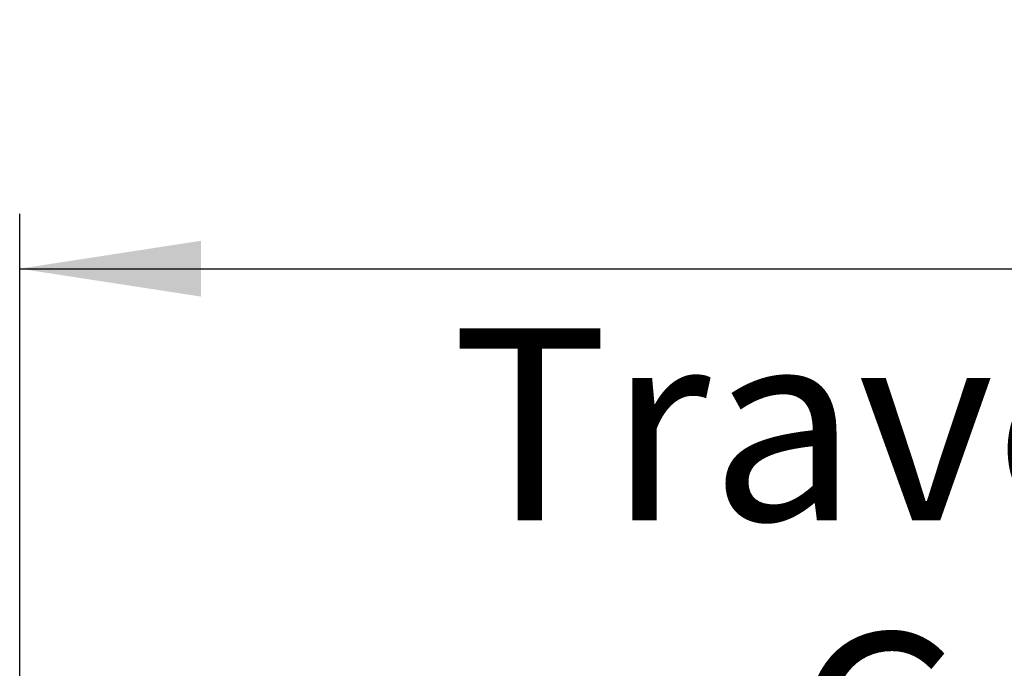
# Model space of a CAD drawing. Units: millimetres. Extents: x 0 to 297, y 0 to 210.
# Drawn here: x 51 to 69, y 71 to 82 of the extents above; entities that cross this region are included whole.
import ezdxf

# ---------------------------------------------------------------- set-up
doc = ezdxf.new("R2010")
doc.units = ezdxf.units.MM
doc.linetypes.add('SLD-Solid', pattern=[0])
doc.layers.add('DEFAULT', color=179, linetype='SLD-Solid')
doc.styles.add('SLDTEXTSTYLE2', font='GOTHIC.TTF', dxfattribs={"width": 0.913})
doc.dimstyles.new('SLDDIMSTYLE0', dxfattribs={"dimtxt": 3.5, "dimasz": 3.302, "dimexe": 0, "dimexo": 0.0625, "dimgap": 0.875, "dimtad": 1, "dimdec": 0, "dimlfac": 15, "dimrnd": 1e-09, "dimzin": 12, "dimdsep": 46, "dimtxsty": 'SLDTEXTSTYLE2', "dimsah": 1, "dimcen": 0.09, "dimadec": 0, "dimazin": 3, "dimtfac": 1, "dimtdec": 0, "dimtofl": 0, "dimtmove": 0, "dimatfit": 3, "dimfxl": 0, "dimfrac": 2, "dimtolj": 1, "dimtzin": 12, "dimarcsym": 0})

# ---------------------------------------------------------------- blocks, each defined once
blk = doc.blocks.new('_D_1')
at = {"layer": 'DEFAULT'}
for p, q in [((51.475, 38.44), (51.475, 78.797)), ((102.718, 62.417), (102.718, 78.797)), ((51.475, 77.797), (102.718, 77.797))]:
    blk.add_line(p, q, dxfattribs=at)
for points in [[(51.475, 77.797), (54.777, 77.289), (54.777, 78.305)], [(102.718, 77.797), (99.416, 78.305), (99.416, 77.289)]]:
    blk.add_solid(points, dxfattribs=at)
at = {"layer": 'DEFAULT', "char_height": 3.5, "attachment_point": 1, "style": 'SLDTEXTSTYLE2'}
for s, insert in [('769', (72.413, 82.269)), ('Travel AFT-FWD', (59.346, 76.713)), ('Center of', (65.542, 71.157)), ('mounting area', (59.431, 65.6))]:
    blk.add_mtext(s, dxfattribs=dict(at, insert=insert))

msp = doc.modelspace()

# ---------------------------------------------------------------- dimensions: what is measured, and where the dimension line sits
at = {"layer": 'DEFAULT'}
dim = msp.add_linear_dim(base=(102.71785521, 61.12972623), p1=(51.47452188, 37.44029259), p2=(102.71785521, 61.41717183), dimstyle='SLDDIMSTYLE0', dxfattribs=at)
dim.commit()
dim.dimension.update_dxf_attribs({"geometry": '_D_1', "text_midpoint": (76.29214629, 61.12972623), "dimtype": 160})

doc.saveas('drawing.dxf')
